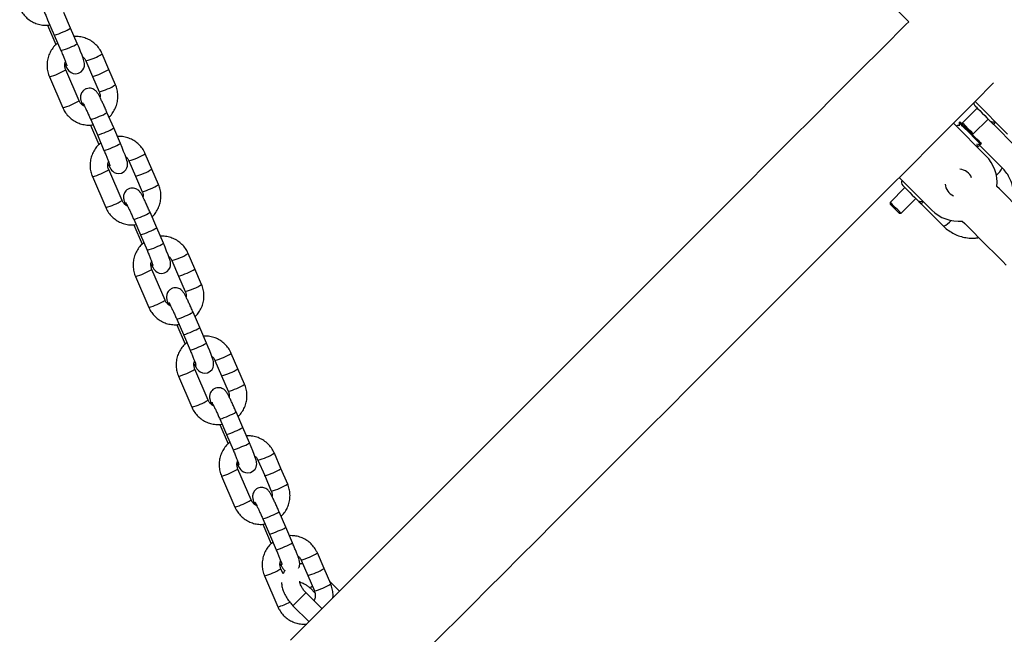
# Model space of a CAD drawing. Units: millimetres. Extents: x 8562 to 25208, y 42620 to 49019.
# Drawn here: x 17165 to 17486, y 46267 to 46468 of the extents above; entities that cross this region are included whole.
import ezdxf

# ---------------------------------------------------------------- set-up
doc = ezdxf.new("R2010")
doc.units = ezdxf.units.MM
doc.header["$LTSCALE"] = 200

msp = doc.modelspace()

# ---------------------------------------------------------------- linework, layer by layer
at = {"color": 7, "linetype": 'Continuous', "lineweight": 25}
for p, q in [((17450.66, 46470.96), (17454.58, 46467.05)), ((17173.7, 46467.76), (17175.87, 46462.72)), ((17181.2, 46465.01), (17179.03, 46470.06)), ((17173.69, 46465.95), (17176.41, 46459.64)), ((17183.38, 46459.97), (17181.2, 46465.01)), ((17175.87, 46462.72), (17178.05, 46457.67)), ((17186.17, 46454.31), (17188.35, 46449.27)), ((17193.67, 46451.57), (17191.5, 46456.61)), ((17183.94, 46441.35), (17179.6, 46451.43)), ((17195.85, 46446.53), (17193.67, 46451.57)), ((17174.27, 46449.14), (17178.62, 46439.05)), ((17174.28, 46449.13), (17174.27, 46449.14)), ((17188.35, 46449.27), (17190.52, 46444.23)), ((17482.26, 46447.12), (17476.19, 46441.05)), ((17178.63, 46439.05), (17178.62, 46439.05)), ((17476.91, 46438.92), (17472.09, 46434.1)), ((17476.19, 46441.05), (17486.8, 46430.44)), ((17187.74, 46435.21), (17189.91, 46430.17)), ((17195.24, 46432.47), (17193.06, 46437.51)), ((17475.62, 46430.57), (17480.44, 46435.38)), ((17187.73, 46433.41), (17190.45, 46427.1)), ((17197.41, 46427.43), (17195.24, 46432.47)), ((17469.12, 46433.98), (17479.73, 46423.37)), ((17471.21, 46434.42), (17470.99, 46434.21)), ((17470.99, 46434.21), (17470.99, 46433.2)), ((17472.09, 46434.1), (17472.09, 46433.54)), ((17482.16, 46433.67), (17489.48, 46426.35)), ((17189.91, 46430.17), (17192.08, 46425.13)), ((17475.06, 46430.57), (17475.62, 46430.57)), ((17477.18, 46427.14), (17478.07, 46427.14)), ((17485.01, 46419.51), (17477.67, 46426.84)), ((17478.07, 46427.14), (17478.28, 46427.35)), ((17207.71, 46419.02), (17205.53, 46424.06)), ((17197.98, 46408.8), (17193.63, 46418.89)), ((17200.21, 46421.77), (17202.38, 46416.73)), ((17209.88, 46413.98), (17207.71, 46419.02)), ((17188.3, 46416.59), (17192.65, 46406.51)), ((17188.31, 46416.58), (17188.3, 46416.59)), ((17202.38, 46416.73), (17204.56, 46411.68)), ((17462.05, 46405.7), (17451.44, 46416.3)), ((17453.33, 46413), (17448.51, 46408.19)), ((17452.04, 46404.65), (17456.86, 46409.47)), ((17192.66, 46406.5), (17192.65, 46406.51)), ((17448.51, 46408.19), (17448.51, 46407.62)), ((17458.58, 46407.75), (17465.91, 46400.41)), ((17209.27, 46399.92), (17207.1, 46404.96)), ((17451.48, 46404.65), (17452.04, 46404.65)), ((17201.76, 46400.86), (17204.48, 46394.55)), ((17201.77, 46402.67), (17203.94, 46397.62)), ((17211.44, 46394.88), (17209.27, 46399.92)), ((17203.94, 46397.62), (17206.12, 46392.58)), ((17221.74, 46386.48), (17219.57, 46391.52)), ((17214.24, 46389.22), (17216.42, 46384.18)), ((17202.34, 46384.04), (17206.69, 46373.96)), ((17202.35, 46384.04), (17202.34, 46384.04)), ((17212.01, 46376.26), (17207.67, 46386.34)), ((17216.42, 46384.18), (17218.59, 46379.14)), ((17223.92, 46381.43), (17221.74, 46386.48)), ((17206.7, 46373.95), (17206.69, 46373.96)), ((17223.31, 46367.37), (17221.13, 46372.42)), ((17215.8, 46370.12), (17217.98, 46365.08)), ((17215.8, 46368.31), (17218.52, 46362)), ((17225.48, 46362.33), (17223.31, 46367.37)), ((17217.98, 46365.08), (17220.15, 46360.04)), ((17235.78, 46353.93), (17233.6, 46358.97)), ((17228.28, 46356.67), (17230.45, 46351.63)), ((17216.37, 46351.5), (17220.72, 46341.41)), ((17216.38, 46351.49), (17216.37, 46351.5)), ((17226.05, 46343.71), (17221.7, 46353.79)), ((17230.45, 46351.63), (17232.63, 46346.59)), ((17237.95, 46348.89), (17235.78, 46353.93)), ((17220.73, 46341.41), (17220.72, 46341.41)), ((17237.34, 46334.83), (17235.17, 46339.87)), ((17229.83, 46335.77), (17232.55, 46329.46)), ((17229.84, 46337.57), (17232.01, 46332.53)), ((17232.01, 46332.53), (17234.19, 46327.49)), ((17239.51, 46329.79), (17237.34, 46334.83)), ((17249.81, 46321.38), (17247.64, 46326.43)), ((17242.31, 46324.13), (17244.49, 46319.09)), ((17240.08, 46311.16), (17235.73, 46321.25)), ((17251.99, 46316.34), (17249.81, 46321.38)), ((17230.41, 46318.95), (17234.76, 46308.87)), ((17230.42, 46318.94), (17230.41, 46318.95)), ((17244.49, 46319.09), (17246.66, 46314.04)), ((17234.77, 46308.86), (17234.76, 46308.87)), ((17251.37, 46302.28), (17249.2, 46307.32)), ((17243.87, 46305.03), (17246.05, 46299.99)), ((17243.87, 46303.22), (17246.59, 46296.91)), ((17246.05, 46299.99), (17248.22, 46294.94)), ((17253.55, 46297.24), (17251.37, 46302.28)), ((17263.85, 46288.84), (17261.67, 46293.88)), ((17256.35, 46291.58), (17258.52, 46286.54)), ((17250.48, 46287.05), (17249.77, 46288.7)), ((17266.02, 46283.79), (17263.85, 46288.84)), ((17244.44, 46286.41), (17248.79, 46276.32)), ((17244.45, 46286.4), (17244.44, 46286.41)), ((17258.52, 46286.54), (17260.7, 46281.5)), ((17268.87, 46281.39), (17265.69, 46284.56)), ((17263.19, 46275.71), (17257.96, 46280.94)), ((17259.39, 46282.38), (17260.87, 46280.9)), ((17248.8, 46276.31), (17248.79, 46276.32)), ((17253.71, 46276.7), (17258.95, 46271.47))]:
    msp.add_line(p, q, dxfattribs=at)
at = {"color": 7, "linetype": 'Continuous', "lineweight": 25, "flags": 128}
for points in [[(17454.55, 46467.07), (17453.64, 46466.16), (17446.09, 46458.61), (17438.55, 46451.07), (17431.04, 46443.56), (17423.56, 46436.08), (17416.13, 46428.65), (17408.74, 46421.26), (17401.42, 46413.94), (17394.16, 46406.68), (17386.98, 46399.5), (17379.87, 46392.4), (17372.86, 46385.38), (17365.95, 46378.47), (17359.15, 46371.67), (17352.46, 46364.98), (17345.89, 46358.41), (17339.44, 46351.97), (17333.14, 46345.66), (17326.98, 46339.5), (17320.97, 46333.49), (17315.11, 46327.63), (17309.42, 46321.94), (17303.9, 46316.42), (17298.55, 46311.07), (17293.38, 46305.9), (17288.4, 46300.93), (17283.62, 46296.14), (17279.03, 46291.55), (17274.65, 46287.17), (17270.47, 46283), (17266.51, 46279.03), (17262.77, 46275.29), (17259.25, 46271.77), (17255.95, 46268.47), (17252.88, 46265.4)], [(17179.35, 46453.19), (17179.58, 46452.74), (17180.01, 46451.97), (17180.27, 46451.57), (17180.54, 46451.22), (17180.9, 46450.86), (17181.39, 46450.53), (17182.06, 46450.26), (17182.88, 46450.15), (17183.76, 46450.31), (17184.64, 46450.79), (17185.21, 46451.39), (17185.54, 46452.01), (17185.71, 46452.6), (17185.75, 46453.11), (17185.72, 46453.53), (17185.66, 46453.9), (17185.54, 46454.37), (17185.27, 46455.23), (17184.92, 46456.19), (17184.46, 46457.38), (17183.93, 46458.66), (17183.38, 46459.97), (17183.38, 46459.97)], [(17298.48, 46263.34), (17302.86, 46267.72), (17307.45, 46272.31), (17312.23, 46277.1), (17317.21, 46282.07), (17322.38, 46287.24), (17327.72, 46292.59), (17333.25, 46298.11), (17338.94, 46303.8), (17344.8, 46309.66), (17350.81, 46315.67), (17356.97, 46321.83), (17363.27, 46328.14), (17369.72, 46334.58), (17376.29, 46341.15), (17382.98, 46347.84), (17389.78, 46354.64), (17396.69, 46361.56), (17403.7, 46368.57), (17410.81, 46375.67), (17417.99, 46382.85), (17425.25, 46390.11), (17432.57, 46397.44), (17439.96, 46404.82), (17447.39, 46412.25), (17454.87, 46419.73), (17462.38, 46427.24), (17469.92, 46434.78), (17476.19, 46441.05)], [(17476.2, 46439.63), (17476.24, 46439.59), (17476.51, 46439.32), (17477.02, 46438.8), (17477.72, 46438.11), (17478.52, 46437.31), (17479.33, 46436.49), (17480.08, 46435.75), (17480.67, 46435.16), (17481.04, 46434.79)], [(17478.07, 46427.14), (17478.03, 46427.17), (17477.77, 46427.43), (17477.26, 46427.94), (17476.56, 46428.64), (17475.7, 46429.5), (17474.76, 46430.44), (17473.8, 46431.4), (17472.89, 46432.31), (17472.11, 46433.09), (17471.5, 46433.7), (17471.12, 46434.08), (17470.99, 46434.21), (17470.99, 46434.21)], [(17472.09, 46433.54), (17471.72, 46433.91), (17471.33, 46434.29), (17471.21, 46434.42)], [(17475.62, 46430.57), (17475.49, 46430.7), (17475.11, 46431.08), (17474.54, 46431.65), (17473.87, 46432.33), (17473.19, 46433), (17472.61, 46433.58), (17472.23, 46433.96), (17472.09, 46434.1)], [(17472.09, 46433.54), (17472.09, 46433.54), (17472.2, 46433.42), (17472.53, 46433.1), (17473.01, 46432.61), (17473.58, 46432.04)], [(17473.58, 46432.04), (17474.15, 46431.48), (17474.63, 46431), (17474.95, 46430.68), (17475.06, 46430.57)], [(17478.28, 46427.35), (17478.24, 46427.38), (17477.98, 46427.65), (17477.48, 46428.15), (17476.77, 46428.86), (17475.91, 46429.71), (17475.06, 46430.57)], [(17193.39, 46420.65), (17193.62, 46420.2), (17194.05, 46419.42), (17194.31, 46419.02), (17194.58, 46418.67), (17194.94, 46418.32), (17195.42, 46417.98), (17196.09, 46417.71), (17196.91, 46417.61), (17197.8, 46417.76), (17198.68, 46418.25), (17199.24, 46418.84), (17199.58, 46419.46), (17199.74, 46420.05), (17199.78, 46420.57), (17199.76, 46420.98), (17199.7, 46421.36), (17199.58, 46421.82), (17199.3, 46422.68), (17198.95, 46423.65), (17198.49, 46424.83), (17197.97, 46426.11), (17197.41, 46427.43), (17197.41, 46427.43)], [(17452.62, 46413.71), (17452.65, 46413.68), (17452.92, 46413.41), (17453.43, 46412.9), (17454.12, 46412.21), (17454.92, 46411.41), (17455.73, 46410.6), (17456.48, 46409.85), (17457.07, 46409.26), (17457.45, 46408.88)], [(17497.66, 46399.08), (17496.41, 46400.33), (17495.01, 46401.72), (17493.51, 46403.23), (17491.92, 46404.81), (17490.3, 46406.44), (17488.67, 46408.06), (17487.08, 46409.65), (17485.57, 46411.17), (17484.16, 46412.58), (17483.33, 46413.4)], [(17452.04, 46404.65), (17452.04, 46404.65), (17451.91, 46404.79), (17451.52, 46405.17), (17450.95, 46405.75), (17450.27, 46406.42), (17449.59, 46407.1), (17449.02, 46407.67), (17448.64, 46408.05), (17448.51, 46408.19), (17448.51, 46408.19)], [(17448.51, 46407.62), (17448.62, 46407.51), (17448.94, 46407.19), (17449.42, 46406.71), (17449.99, 46406.14)], [(17449.99, 46406.14), (17450.56, 46405.57), (17451.04, 46405.09), (17451.36, 46404.76), (17451.48, 46404.65), (17451.48, 46404.65)], [(17472.02, 46402.09), (17472.85, 46401.26), (17474.25, 46399.86), (17475.77, 46398.34), (17477.36, 46396.75), (17478.98, 46395.12), (17480.61, 46393.5), (17482.19, 46391.91), (17483.7, 46390.41), (17485.09, 46389.01), (17486.34, 46387.77)], [(17207.42, 46388.1), (17207.65, 46387.65), (17208.08, 46386.87), (17208.34, 46386.47), (17208.61, 46386.12), (17208.97, 46385.77), (17209.46, 46385.43), (17210.12, 46385.16), (17210.95, 46385.06), (17211.83, 46385.22), (17212.71, 46385.7), (17213.28, 46386.3), (17213.61, 46386.92), (17213.77, 46387.51), (17213.82, 46388.02), (17213.79, 46388.44), (17213.73, 46388.81), (17213.61, 46389.27), (17213.34, 46390.14), (17212.99, 46391.1), (17212.52, 46392.28), (17212, 46393.57), (17211.44, 46394.88), (17211.44, 46394.88)], [(17221.46, 46355.55), (17221.68, 46355.1), (17222.12, 46354.33), (17222.38, 46353.93), (17222.65, 46353.58), (17223.01, 46353.22), (17223.49, 46352.89), (17224.16, 46352.62), (17224.98, 46352.52), (17225.87, 46352.67), (17226.75, 46353.15), (17227.31, 46353.75), (17227.65, 46354.37), (17227.81, 46354.96), (17227.85, 46355.47), (17227.83, 46355.89), (17227.77, 46356.27), (17227.65, 46356.73), (17227.37, 46357.59), (17227.02, 46358.55), (17226.56, 46359.74), (17226.04, 46361.02), (17225.48, 46362.33), (17225.48, 46362.33)], [(17235.49, 46323.01), (17235.72, 46322.56), (17236.15, 46321.78), (17236.41, 46321.38), (17236.68, 46321.03), (17237.04, 46320.68), (17237.53, 46320.34), (17238.19, 46320.07), (17239.02, 46319.97), (17239.9, 46320.13), (17240.78, 46320.61), (17241.35, 46321.21), (17241.68, 46321.83), (17241.84, 46322.41), (17241.89, 46322.93), (17241.86, 46323.34), (17241.8, 46323.72), (17241.68, 46324.18), (17241.41, 46325.05), (17241.06, 46326.01), (17240.59, 46327.19), (17240.07, 46328.47), (17239.51, 46329.79), (17239.51, 46329.79)]]:
    msp.add_lwpolyline(points, dxfattribs=at)
at = {"color": 1, "linetype": 'Continuous', "lineweight": 25, "flags": 128}
for points in [[(17257.57, 46280.56), (17257.88, 46280.87), (17257.96, 46280.94)], [(17260.04, 46283.02), (17260.01, 46283), (17259.59, 46282.58), (17259.4, 46282.38), (17259.39, 46282.38)], [(17253.71, 46276.7), (17253.72, 46276.71), (17253.91, 46276.9), (17254.33, 46277.32), (17254.94, 46277.92), (17255.65, 46278.64), (17256.38, 46279.37), (17257.05, 46280.04), (17257.57, 46280.56)]]:
    msp.add_lwpolyline(points, dxfattribs=at)
at = {"color": 1, "linetype": 'Continuous', "lineweight": 25}
for centre, radius, start, end in [((17172.77, 46475.55), 13.2, 283.6053, 296.9404), ((17176.21, 46471.88), 8.49, 287.4343, 306.0431), ((17174.94, 46470.51), 13.2, 283.6053, 296.9404), ((17178.38, 46466.85), 8.5, 287.4497, 306.0277), ((17181.4, 46472.7), 18.99, 284.5482, 302.1152), ((17169.22, 46468.1), 19.63, 284.9256, 301.9), ((17183.59, 46467.62), 18.95, 284.5245, 302.1285), ((17185.77, 46462.57), 18.95, 284.5227, 302.1284), ((17173.58, 46457.98), 19.59, 284.9118, 301.9221), ((17184.66, 46447.97), 13.12, 283.5509, 296.9708), ((17188.09, 46444.34), 8.45, 287.3968, 306.0895), ((17190.24, 46439.34), 8.5, 287.4497, 306.0277), ((17186.8, 46443), 13.2, 283.6053, 296.9404), ((17188.98, 46437.95), 13.2, 283.6029, 296.9428), ((17192.42, 46434.29), 8.49, 287.4343, 306.0431), ((17195.44, 46440.15), 19, 284.5507, 302.1127), ((17183.25, 46435.56), 19.64, 284.9307, 301.897), ((17197.63, 46435.07), 18.95, 284.5243, 302.1308), ((17479.52, 46421.78), 5.94, 307.4456, 337.5311), ((17199.8, 46430.03), 18.95, 284.5227, 302.1284), ((17187.62, 46425.43), 19.59, 284.9118, 301.9221), ((17198.7, 46415.42), 13.12, 283.5509, 296.9708), ((17202.11, 46411.8), 8.46, 287.4123, 306.074), ((17204.27, 46406.8), 8.5, 287.453, 306.0244), ((17463.64, 46405.91), 5.94, 292.4663, 322.5472), ((17200.84, 46410.46), 13.2, 283.6035, 296.938), ((17203.01, 46405.41), 13.2, 283.6053, 296.9404), ((17206.45, 46401.74), 8.49, 287.4343, 306.0431), ((17209.47, 46407.6), 18.98, 284.5454, 302.1181), ((17197.29, 46403.01), 19.63, 284.9256, 301.9), ((17211.66, 46402.52), 18.95, 284.5243, 302.1308), ((17213.84, 46397.48), 18.95, 284.5229, 302.126), ((17201.65, 46392.9), 19.6, 284.917, 301.9169), ((17212.73, 46382.89), 13.13, 283.5593, 296.9624), ((17216.15, 46379.26), 8.46, 287.4165, 306.0699), ((17218.31, 46374.24), 8.49, 287.4343, 306.0431), ((17214.88, 46377.9), 13.2, 283.6029, 296.9428), ((17217.05, 46372.86), 13.2, 283.6024, 296.9432), ((17220.48, 46369.21), 8.5, 287.4497, 306.0277), ((17223.51, 46375.05), 18.98, 284.543, 302.1205), ((17211.32, 46370.46), 19.63, 284.9256, 301.9), ((17225.69, 46369.99), 18.96, 284.5296, 302.1255), ((17227.87, 46364.94), 18.95, 284.5229, 302.126), ((17215.69, 46360.34), 19.59, 284.9118, 301.9221), ((17226.77, 46350.32), 13.11, 283.5486, 296.9731), ((17230.19, 46346.7), 8.45, 287.4029, 306.0791), ((17228.91, 46345.36), 13.2, 283.6053, 296.9404), ((17232.34, 46341.7), 8.5, 287.4497, 306.0277), ((17234.51, 46336.66), 8.5, 287.4497, 306.0277), ((17231.09, 46340.32), 13.2, 283.6007, 296.9408), ((17237.54, 46342.51), 18.99, 284.5483, 302.1151), ((17225.36, 46337.92), 19.64, 284.9285, 301.897), ((17239.73, 46337.44), 18.96, 284.528, 302.123), ((17241.91, 46332.39), 18.95, 284.5227, 302.1284), ((17229.72, 46327.79), 19.59, 284.9118, 301.9221), ((17244.22, 46314.16), 8.46, 287.4123, 306.074), ((17240.8, 46317.78), 13.12, 283.5509, 296.9708), ((17242.95, 46312.8), 13.18, 283.5952, 296.9463), ((17246.38, 46309.16), 8.5, 287.4497, 306.0277), ((17248.56, 46304.1), 8.49, 287.4343, 306.0431), ((17245.12, 46307.76), 13.19, 283.6001, 296.9456), ((17251.58, 46309.96), 18.98, 284.5455, 302.1201), ((17239.39, 46305.37), 19.63, 284.9256, 301.9), ((17253.77, 46304.89), 18.96, 284.5278, 302.1254), ((17255.94, 46299.85), 18.96, 284.5255, 302.1255), ((17242.27, 46298.67), 23.29, 286.275, 296.6747)]:
    msp.add_arc(centre, radius, start, end, dxfattribs=at)
at = {"color": 7, "linetype": 'Continuous', "lineweight": 25}
for centre, radius, start, end in [((17477.26, 46440.69), 1.5, 182.4795, 225), ((17470.65, 46431.74), 1.5, 76.7334, 115.5288), ((17470.89, 46414.54), 12.5, 354.7437, 45), ((17470.89, 46414.54), 4.5, 22.0719, 85.3556), ((17453.68, 46414.77), 1.5, 154.4712, 225), ((17470.89, 46414.54), 4.5, 184.6444, 247.9281), ((17470.89, 46414.54), 12.5, 225, 275.3737)]:
    msp.add_arc(centre, radius, start, end, dxfattribs=at)
for points, knots in [([(17164.58, 46471.6), (17164.74, 46471.27), (17165.14, 46470.43), (17166.02, 46469.19), (17167.26, 46467.98), (17168.7, 46467.02), (17170.29, 46466.34), (17171.97, 46465.97), (17173.38, 46465.88), (17174.19, 46466.02), (17174.43, 46466.06)], [0, 0, 0, 0, 0.089029, 0.230626, 0.372334, 0.514003, 0.655642, 0.797282, 0.938896, 1, 1, 1, 1]), ([(17171.1, 46473.22), (17171.1, 46473.22), (17171.09, 46473.23), (17171.19, 46473.09), (17171.38, 46472.73), (17171.71, 46472.11), (17172.14, 46471.22), (17172.65, 46470.13), (17173.18, 46468.95), (17173.53, 46468.14), (17173.7, 46467.76)], [0, 0, 0, 0, 0.024135, 0.112473, 0.228662, 0.369169, 0.524276, 0.686312, 0.85138, 1, 1, 1, 1]), ([(17191.5, 46456.61), (17191.34, 46456.94), (17190.95, 46457.78), (17190.06, 46459.02), (17188.83, 46460.23), (17187.39, 46461.19), (17185.8, 46461.86), (17184.11, 46462.26), (17182.96, 46462.26), (17182.39, 46462.26)], [0, 0, 0, 0, 0.0948691, 0.245754, 0.3967504, 0.5477124, 0.6986474, 0.8495773, 1, 1, 1, 1]), ([(17176.99, 46460.13), (17176.73, 46459.92), (17176.02, 46459.36), (17175.1, 46458.19), (17174.25, 46456.68), (17173.7, 46455.04), (17173.46, 46453.32), (17173.54, 46451.59), (17173.85, 46450.19), (17174.17, 46449.4), (17174.27, 46449.14)], [0, 0, 0, 0, 0.081009, 0.222681, 0.364364, 0.506079, 0.647797, 0.789528, 0.931244, 1, 1, 1, 1]), ([(17178.05, 46457.67), (17178.14, 46457.45), (17178.42, 46456.8), (17178.86, 46455.76), (17179.31, 46454.63), (17179.65, 46453.72), (17179.87, 46453.1), (17179.98, 46452.75), (17179.98, 46452.72), (17179.99, 46452.71)], [0, 0, 0, 0, 0.0952349, 0.276985, 0.4580803, 0.6369103, 0.7920145, 0.9221612, 1, 1, 1, 1]), ([(17185.11, 46455.65), (17185.24, 46455.56), (17185.63, 46455.28), (17185.96, 46454.78), (17186.14, 46454.39), (17186.17, 46454.31)], [0, 0, 0, 0, 0.261485, 0.845361, 1, 1, 1, 1]), ([(17179.6, 46451.43), (17179.55, 46451.56), (17179.37, 46452.02), (17179.27, 46452.87), (17179.32, 46453.65), (17179.5, 46454.01), (17179.52, 46454.05)], [0, 0, 0, 0, 0.154795, 0.551116, 0.948077, 1, 1, 1, 1]), ([(17193.06, 46437.51), (17192.96, 46437.74), (17192.66, 46438.43), (17192.16, 46439.55), (17191.58, 46440.8), (17191.04, 46441.92), (17190.56, 46442.88), (17190.2, 46443.52), (17189.91, 46443.97), (17189.65, 46444.32), (17189.28, 46444.71), (17188.76, 46445.08), (17188.08, 46445.36), (17187.26, 46445.46), (17186.34, 46445.3), (17185.53, 46444.85), (17184.94, 46444.23), (17184.6, 46443.59), (17184.44, 46442.99), (17184.4, 46442.45), (17184.43, 46442), (17184.5, 46441.61), (17184.64, 46441.1), (17184.8, 46440.59), (17184.97, 46440.12), (17185.01, 46440.01)], [0, 0, 0, 0, 0.035332, 0.102891, 0.170677, 0.238909, 0.308211, 0.380503, 0.423125, 0.457094, 0.486786, 0.516296, 0.550543, 0.589331, 0.631022, 0.677626, 0.715871, 0.748941, 0.778403, 0.805048, 0.830765, 0.860411, 0.903171, 0.976818, 1, 1, 1, 1]), ([(17193.7, 46436.02), (17193.76, 46436.07), (17194.27, 46436.48), (17195.01, 46437.48), (17195.87, 46438.98), (17196.41, 46440.63), (17196.66, 46442.34), (17196.58, 46444.07), (17196.27, 46445.47), (17195.95, 46446.27), (17195.85, 46446.53)], [0, 0, 0, 0, 0.0202919, 0.1713157, 0.3223698, 0.4734377, 0.6245294, 0.7756246, 0.9267089, 1, 1, 1, 1]), ([(17185.74, 46439.55), (17185.66, 46439.58), (17185.23, 46439.72), (17184.63, 46440.26), (17184.16, 46440.88), (17183.98, 46441.27), (17183.94, 46441.35)], [0, 0, 0, 0, 0.1049358, 0.5122264, 0.8978242, 1, 1, 1, 1]), ([(17190.52, 46444.23), (17190.57, 46444.1), (17190.75, 46443.64), (17190.87, 46443.03), (17190.79, 46442.57), (17190.76, 46442.46)], [0, 0, 0, 0, 0.228858, 0.81458, 1, 1, 1, 1]), ([(17178.62, 46439.05), (17178.77, 46438.73), (17179.17, 46437.88), (17180.06, 46436.65), (17181.29, 46435.44), (17182.73, 46434.48), (17184.32, 46433.79), (17186.01, 46433.43), (17187.41, 46433.33), (17188.22, 46433.47), (17188.47, 46433.51)], [0, 0, 0, 0, 0.089029, 0.230626, 0.372328, 0.513997, 0.655641, 0.79728, 0.938895, 1, 1, 1, 1]), ([(17185.14, 46440.67), (17185.13, 46440.68), (17185.13, 46440.69), (17185.22, 46440.54), (17185.41, 46440.19), (17185.74, 46439.56), (17186.17, 46438.68), (17186.68, 46437.58), (17187.22, 46436.4), (17187.57, 46435.6), (17187.74, 46435.21)], [0, 0, 0, 0, 0.024135, 0.112472, 0.228656, 0.369162, 0.524279, 0.686314, 0.851367, 1, 1, 1, 1]), ([(17481.04, 46434.79), (17481.2, 46434.63), (17481.44, 46434.39), (17481.86, 46433.97), (17482.03, 46433.8), (17482.1, 46433.73), (17482.13, 46433.7), (17482.14, 46433.68), (17482.15, 46433.68), (17482.15, 46433.68), (17482.15, 46433.68), (17482.15, 46433.67), (17482.15, 46433.67), (17482.16, 46433.67), (17482.16, 46433.67)], [0, 0, 0, 0, 0.556121, 0.803235, 0.911869, 0.959661, 0.980702, 0.989955, 0.994019, 0.995829, 0.996633, 0.996953, 0.997132, 1, 1, 1, 1]), ([(17482.82, 46434.42), (17482.8, 46434.39), (17482.66, 46434.19), (17482.47, 46433.9), (17482.26, 46433.65), (17482.19, 46433.66), (17482.16, 46433.67)], [0, 0, 0, 0, 0.058685, 0.368804, 0.704354, 1, 1, 1, 1]), ([(17205.53, 46424.06), (17205.38, 46424.39), (17204.98, 46425.24), (17204.09, 46426.47), (17202.86, 46427.68), (17201.42, 46428.64), (17199.83, 46429.32), (17198.15, 46429.71), (17197, 46429.71), (17196.42, 46429.71)], [0, 0, 0, 0, 0.0948691, 0.245754, 0.3967504, 0.5477124, 0.6986474, 0.8495773, 1, 1, 1, 1]), ([(17191.03, 46427.58), (17190.77, 46427.38), (17190.06, 46426.82), (17189.14, 46425.64), (17188.29, 46424.14), (17187.74, 46422.49), (17187.49, 46420.77), (17187.57, 46419.04), (17187.88, 46417.64), (17188.2, 46416.85), (17188.3, 46416.59)], [0, 0, 0, 0, 0.081016, 0.22268, 0.364364, 0.506078, 0.647806, 0.789538, 0.931244, 1, 1, 1, 1]), ([(17477.67, 46426.84), (17477.68, 46426.81), (17477.69, 46426.74), (17477.43, 46426.53), (17477.14, 46426.35), (17476.94, 46426.21), (17476.91, 46426.19)], [0, 0, 0, 0, 0.295622, 0.631219, 0.941312, 1, 1, 1, 1]), ([(17477.67, 46426.84), (17477.67, 46426.84), (17477.66, 46426.85), (17477.65, 46426.86), (17477.63, 46426.88), (17477.6, 46426.91), (17477.54, 46426.97), (17477.46, 46427.05), (17477.4, 46427.11), (17477.38, 46427.14)], [0, 0, 0, 0, 0.043177, 0.075423, 0.133407, 0.236735, 0.421358, 0.750901, 1, 1, 1, 1]), ([(17192.08, 46425.13), (17192.18, 46424.91), (17192.46, 46424.26), (17192.89, 46423.21), (17193.34, 46422.09), (17193.69, 46421.17), (17193.9, 46420.55), (17194.01, 46420.2), (17194.02, 46420.17), (17194.02, 46420.16)], [0, 0, 0, 0, 0.095248, 0.276995, 0.458088, 0.636915, 0.792017, 0.922162, 1, 1, 1, 1]), ([(17199.15, 46423.1), (17199.27, 46423.01), (17199.67, 46422.73), (17199.99, 46422.23), (17200.17, 46421.85), (17200.21, 46421.77)], [0, 0, 0, 0, 0.261483, 0.8453, 1, 1, 1, 1]), ([(17193.63, 46418.89), (17193.58, 46419.02), (17193.4, 46419.47), (17193.3, 46420.32), (17193.36, 46421.1), (17193.54, 46421.46), (17193.56, 46421.5)], [0, 0, 0, 0, 0.154837, 0.551115, 0.948077, 1, 1, 1, 1]), ([(17488.7, 46408.03), (17488.73, 46408.15), (17488.9, 46408.94), (17488.92, 46410.45), (17488.73, 46412.49), (17488.21, 46414.49), (17487.38, 46416.37), (17486.33, 46418.07), (17485.44, 46419.04), (17485.01, 46419.51)], [0, 0, 0, 0, 0.028821, 0.192866, 0.356829, 0.5207, 0.684497, 0.848219, 1, 1, 1, 1]), ([(17207.1, 46404.96), (17206.99, 46405.2), (17206.7, 46405.88), (17206.2, 46407), (17205.62, 46408.26), (17205.08, 46409.38), (17204.59, 46410.33), (17204.23, 46410.98), (17203.95, 46411.42), (17203.69, 46411.78), (17203.31, 46412.17), (17202.79, 46412.53), (17202.12, 46412.81), (17201.29, 46412.91), (17200.38, 46412.75), (17199.57, 46412.31), (17198.98, 46411.68), (17198.64, 46411.04), (17198.47, 46410.44), (17198.43, 46409.9), (17198.47, 46409.46), (17198.54, 46409.06), (17198.67, 46408.55), (17198.83, 46408.05), (17199, 46407.57), (17199.05, 46407.46)], [0, 0, 0, 0, 0.035337, 0.102891, 0.170682, 0.238909, 0.308214, 0.380508, 0.423128, 0.457094, 0.486786, 0.516287, 0.550545, 0.589333, 0.631023, 0.677627, 0.715868, 0.748942, 0.778405, 0.80505, 0.830762, 0.860408, 0.90317, 0.976814, 1, 1, 1, 1]), ([(17207.74, 46403.47), (17207.8, 46403.52), (17208.3, 46403.94), (17209.04, 46404.93), (17209.9, 46406.43), (17210.45, 46408.08), (17210.69, 46409.79), (17210.62, 46411.53), (17210.3, 46412.93), (17209.99, 46413.72), (17209.88, 46413.98)], [0, 0, 0, 0, 0.020299, 0.171323, 0.322368, 0.473447, 0.624528, 0.775624, 0.926709, 1, 1, 1, 1]), ([(17204.56, 46411.68), (17204.61, 46411.55), (17204.78, 46411.1), (17204.9, 46410.48), (17204.82, 46410.02), (17204.8, 46409.91)], [0, 0, 0, 0, 0.228815, 0.814649, 1, 1, 1, 1]), ([(17192.65, 46406.51), (17192.81, 46406.18), (17193.21, 46405.33), (17194.09, 46404.1), (17195.33, 46402.89), (17196.77, 46401.93), (17198.36, 46401.25), (17200.04, 46400.88), (17201.45, 46400.79), (17202.26, 46400.93), (17202.5, 46400.97)], [0, 0, 0, 0, 0.089029, 0.230627, 0.372328, 0.513998, 0.655642, 0.797279, 0.938895, 1, 1, 1, 1]), ([(17199.78, 46407), (17199.69, 46407.03), (17199.27, 46407.17), (17198.67, 46407.71), (17198.19, 46408.33), (17198.02, 46408.72), (17197.98, 46408.8)], [0, 0, 0, 0, 0.104936, 0.512229, 0.897864, 1, 1, 1, 1]), ([(17199.17, 46408.13), (17199.17, 46408.13), (17199.16, 46408.14), (17199.25, 46407.99), (17199.45, 46407.64), (17199.77, 46407.01), (17200.21, 46406.13), (17200.72, 46405.04), (17201.25, 46403.86), (17201.6, 46403.05), (17201.77, 46402.67)], [0, 0, 0, 0, 0.024135, 0.112475, 0.228658, 0.369164, 0.52428, 0.686315, 0.851367, 1, 1, 1, 1]), ([(17457.45, 46408.88), (17457.62, 46408.71), (17457.86, 46408.47), (17458.28, 46408.05), (17458.45, 46407.88), (17458.52, 46407.81), (17458.55, 46407.78), (17458.57, 46407.76), (17458.57, 46407.76), (17458.58, 46407.75), (17458.58, 46407.75), (17458.58, 46407.75), (17458.58, 46407.75), (17458.58, 46407.75), (17458.58, 46407.75)], [0, 0, 0, 0, 0.5560829, 0.8032304, 0.9118914, 0.9596806, 0.9806895, 0.9899739, 0.9940423, 0.9958304, 0.9965962, 0.9969518, 0.9971324, 1, 1, 1, 1]), ([(17459.23, 46408.51), (17459.21, 46408.48), (17459.07, 46408.28), (17458.89, 46407.99), (17458.68, 46407.73), (17458.61, 46407.74), (17458.58, 46407.75)], [0, 0, 0, 0, 0.058702, 0.368755, 0.704345, 1, 1, 1, 1]), ([(17465.91, 46400.41), (17466.2, 46400.14), (17466.98, 46399.4), (17468.43, 46398.39), (17470.26, 46397.47), (17472.22, 46396.84), (17474.25, 46396.53), (17475.99, 46396.49), (17477.02, 46396.67), (17477.37, 46396.73)], [0, 0, 0, 0, 0.095338, 0.258987, 0.422734, 0.58649, 0.750302, 0.914166, 1, 1, 1, 1]), ([(17219.57, 46391.52), (17219.41, 46391.84), (17219.01, 46392.69), (17218.13, 46393.92), (17216.89, 46395.13), (17215.46, 46396.09), (17213.87, 46396.77), (17212.18, 46397.17), (17211.03, 46397.16), (17210.46, 46397.16)], [0, 0, 0, 0, 0.09486, 0.245754, 0.396751, 0.547714, 0.698646, 0.849576, 1, 1, 1, 1]), ([(17205.06, 46395.03), (17204.8, 46394.83), (17204.09, 46394.27), (17203.17, 46393.1), (17202.32, 46391.59), (17201.77, 46389.94), (17201.53, 46388.23), (17201.61, 46386.5), (17201.92, 46385.1), (17202.24, 46384.3), (17202.34, 46384.04)], [0, 0, 0, 0, 0.081016, 0.22268, 0.364364, 0.506078, 0.647806, 0.789528, 0.931244, 1, 1, 1, 1]), ([(17206.12, 46392.58), (17206.21, 46392.36), (17206.49, 46391.71), (17206.93, 46390.67), (17207.38, 46389.54), (17207.72, 46388.63), (17207.94, 46388), (17208.05, 46387.65), (17208.05, 46387.63), (17208.05, 46387.61)], [0, 0, 0, 0, 0.095234, 0.276995, 0.458088, 0.636915, 0.792017, 0.922162, 1, 1, 1, 1]), ([(17213.18, 46390.56), (17213.31, 46390.47), (17213.7, 46390.19), (17214.03, 46389.69), (17214.21, 46389.3), (17214.24, 46389.22)], [0, 0, 0, 0, 0.26153, 0.845359, 1, 1, 1, 1]), ([(17207.67, 46386.34), (17207.62, 46386.47), (17207.44, 46386.93), (17207.34, 46387.77), (17207.39, 46388.56), (17207.57, 46388.92), (17207.59, 46388.96)], [0, 0, 0, 0, 0.154801, 0.551138, 0.948115, 1, 1, 1, 1]), ([(17221.13, 46372.42), (17221.03, 46372.65), (17220.73, 46373.34), (17220.23, 46374.46), (17219.65, 46375.71), (17219.11, 46376.83), (17218.63, 46377.78), (17218.27, 46378.43), (17217.98, 46378.88), (17217.72, 46379.23), (17217.35, 46379.62), (17216.83, 46379.99), (17216.15, 46380.26), (17215.33, 46380.37), (17214.41, 46380.21), (17213.6, 46379.76), (17213.01, 46379.14), (17212.67, 46378.5), (17212.51, 46377.89), (17212.47, 46377.36), (17212.5, 46376.91), (17212.57, 46376.51), (17212.71, 46376.01), (17212.87, 46375.5), (17213.04, 46375.03), (17213.08, 46374.92)], [0, 0, 0, 0, 0.035337, 0.102891, 0.170681, 0.238909, 0.308213, 0.380507, 0.423127, 0.457093, 0.486785, 0.516289, 0.550546, 0.589334, 0.631026, 0.677627, 0.715872, 0.748946, 0.778409, 0.805053, 0.830766, 0.860412, 0.903171, 0.976818, 1, 1, 1, 1]), ([(17221.77, 46370.93), (17221.83, 46370.98), (17222.34, 46371.39), (17223.08, 46372.39), (17223.94, 46373.89), (17224.48, 46375.53), (17224.73, 46377.25), (17224.65, 46378.98), (17224.34, 46380.38), (17224.02, 46381.17), (17223.92, 46381.43)], [0, 0, 0, 0, 0.020299, 0.171323, 0.322368, 0.473447, 0.624539, 0.775624, 0.926709, 1, 1, 1, 1]), ([(17218.59, 46379.14), (17218.64, 46379.01), (17218.82, 46378.55), (17218.94, 46377.94), (17218.85, 46377.48), (17218.83, 46377.37)], [0, 0, 0, 0, 0.228815, 0.814649, 1, 1, 1, 1]), ([(17206.69, 46373.96), (17206.84, 46373.63), (17207.24, 46372.79), (17208.13, 46371.55), (17209.36, 46370.34), (17210.8, 46369.39), (17212.39, 46368.7), (17214.08, 46368.34), (17215.48, 46368.24), (17216.29, 46368.38), (17216.54, 46368.42)], [0, 0, 0, 0, 0.089021, 0.230627, 0.372329, 0.513999, 0.65564, 0.79728, 0.938896, 1, 1, 1, 1]), ([(17213.81, 46374.45), (17213.73, 46374.48), (17213.3, 46374.63), (17212.7, 46375.16), (17212.23, 46375.79), (17212.05, 46376.17), (17212.01, 46376.26)], [0, 0, 0, 0, 0.104954, 0.512255, 0.897862, 1, 1, 1, 1]), ([(17213.21, 46375.58), (17213.2, 46375.58), (17213.2, 46375.59), (17213.29, 46375.45), (17213.48, 46375.09), (17213.81, 46374.47), (17214.24, 46373.58), (17214.75, 46372.49), (17215.29, 46371.31), (17215.64, 46370.5), (17215.8, 46370.12)], [0, 0, 0, 0, 0.024135, 0.112473, 0.228663, 0.369169, 0.524277, 0.686313, 0.851379, 1, 1, 1, 1]), ([(17233.6, 46358.97), (17233.45, 46359.3), (17233.05, 46360.14), (17232.16, 46361.38), (17230.93, 46362.59), (17229.49, 46363.55), (17227.9, 46364.22), (17226.21, 46364.62), (17225.07, 46364.62), (17224.49, 46364.62)], [0, 0, 0, 0, 0.094869, 0.245754, 0.396751, 0.547713, 0.698649, 0.849577, 1, 1, 1, 1]), ([(17219.1, 46362.49), (17218.84, 46362.28), (17218.13, 46361.72), (17217.21, 46360.55), (17216.36, 46359.04), (17215.81, 46357.4), (17215.56, 46355.68), (17215.64, 46353.95), (17215.95, 46352.55), (17216.27, 46351.76), (17216.37, 46351.5)], [0, 0, 0, 0, 0.081016, 0.22268, 0.364364, 0.506078, 0.647796, 0.789528, 0.931244, 1, 1, 1, 1]), ([(17220.15, 46360.04), (17220.25, 46359.81), (17220.53, 46359.16), (17220.96, 46358.12), (17221.41, 46356.99), (17221.76, 46356.08), (17221.97, 46355.46), (17222.08, 46355.11), (17222.09, 46355.08), (17222.09, 46355.07)], [0, 0, 0, 0, 0.095235, 0.276984, 0.458078, 0.636907, 0.792019, 0.92216, 1, 1, 1, 1]), ([(17227.22, 46358.01), (17227.34, 46357.92), (17227.74, 46357.64), (17228.06, 46357.14), (17228.24, 46356.76), (17228.28, 46356.67)], [0, 0, 0, 0, 0.261485, 0.845361, 1, 1, 1, 1]), ([(17221.7, 46353.79), (17221.65, 46353.92), (17221.47, 46354.38), (17221.37, 46355.23), (17221.43, 46356.01), (17221.61, 46356.37), (17221.63, 46356.41)], [0, 0, 0, 0, 0.154799, 0.551129, 0.948114, 1, 1, 1, 1]), ([(17235.81, 46338.38), (17235.87, 46338.43), (17236.37, 46338.84), (17237.11, 46339.84), (17237.97, 46341.34), (17238.52, 46342.99), (17238.76, 46344.7), (17238.69, 46346.43), (17238.37, 46347.84), (17238.06, 46348.63), (17237.95, 46348.89)], [0, 0, 0, 0, 0.020298, 0.171323, 0.322368, 0.473446, 0.624539, 0.775634, 0.926709, 1, 1, 1, 1]), ([(17235.17, 46339.87), (17235.06, 46340.11), (17234.77, 46340.79), (17234.27, 46341.91), (17233.69, 46343.16), (17233.15, 46344.28), (17232.66, 46345.24), (17232.3, 46345.88), (17232.02, 46346.33), (17231.76, 46346.69), (17231.38, 46347.07), (17230.86, 46347.44), (17230.19, 46347.72), (17229.36, 46347.82), (17228.45, 46347.66), (17227.63, 46347.21), (17227.05, 46346.59), (17226.71, 46345.95), (17226.54, 46345.35), (17226.5, 46344.81), (17226.53, 46344.37), (17226.61, 46343.97), (17226.74, 46343.46), (17226.9, 46342.95), (17227.07, 46342.48), (17227.12, 46342.37)], [0, 0, 0, 0, 0.035332, 0.102886, 0.170676, 0.238904, 0.308209, 0.380503, 0.423122, 0.457085, 0.486783, 0.516287, 0.550544, 0.589332, 0.631023, 0.677626, 0.715871, 0.748941, 0.778408, 0.805053, 0.830765, 0.860411, 0.903171, 0.976818, 1, 1, 1, 1]), ([(17232.63, 46346.59), (17232.68, 46346.46), (17232.85, 46346), (17232.97, 46345.39), (17232.89, 46344.93), (17232.87, 46344.82)], [0, 0, 0, 0, 0.2288623, 0.814596, 1, 1, 1, 1]), ([(17227.85, 46341.91), (17227.76, 46341.94), (17227.34, 46342.08), (17226.74, 46342.62), (17226.26, 46343.24), (17226.09, 46343.63), (17226.05, 46343.71)], [0, 0, 0, 0, 0.10495, 0.512234, 0.897823, 1, 1, 1, 1]), ([(17227.24, 46343.03), (17227.24, 46343.04), (17227.23, 46343.05), (17227.32, 46342.9), (17227.52, 46342.55), (17227.84, 46341.92), (17228.28, 46341.04), (17228.79, 46339.94), (17229.32, 46338.76), (17229.67, 46337.96), (17229.84, 46337.57)], [0, 0, 0, 0, 0.0241351, 0.1124725, 0.2286564, 0.3691706, 0.5242777, 0.6863138, 0.8513665, 1, 1, 1, 1]), ([(17220.72, 46341.41), (17220.88, 46341.09), (17221.28, 46340.24), (17222.16, 46339.01), (17223.4, 46337.8), (17224.84, 46336.84), (17226.43, 46336.15), (17228.11, 46335.79), (17229.52, 46335.69), (17230.33, 46335.83), (17230.57, 46335.88)], [0, 0, 0, 0, 0.089029, 0.230626, 0.372327, 0.514002, 0.655642, 0.797281, 0.938896, 1, 1, 1, 1]), ([(17247.64, 46326.43), (17247.48, 46326.75), (17247.08, 46327.6), (17246.2, 46328.83), (17244.96, 46330.04), (17243.52, 46331), (17241.94, 46331.68), (17240.25, 46332.07), (17239.1, 46332.07), (17238.53, 46332.07)], [0, 0, 0, 0, 0.0948691, 0.245754, 0.3967504, 0.5477124, 0.6986474, 0.8495773, 1, 1, 1, 1]), ([(17233.13, 46329.94), (17232.87, 46329.74), (17232.16, 46329.18), (17231.24, 46328), (17230.39, 46326.5), (17229.84, 46324.85), (17229.6, 46323.14), (17229.68, 46321.41), (17229.99, 46320), (17230.31, 46319.21), (17230.41, 46318.95)], [0, 0, 0, 0, 0.081015, 0.222686, 0.364368, 0.506072, 0.647799, 0.78953, 0.931245, 1, 1, 1, 1]), ([(17234.19, 46327.49), (17234.28, 46327.27), (17234.56, 46326.62), (17235, 46325.57), (17235.45, 46324.45), (17235.79, 46323.53), (17236.01, 46322.91), (17236.11, 46322.56), (17236.12, 46322.53), (17236.12, 46322.52)], [0, 0, 0, 0, 0.095248, 0.276995, 0.458088, 0.636915, 0.792017, 0.922162, 1, 1, 1, 1]), ([(17235.73, 46321.25), (17235.68, 46321.38), (17235.5, 46321.83), (17235.41, 46322.68), (17235.46, 46323.46), (17235.64, 46323.82), (17235.66, 46323.87)], [0, 0, 0, 0, 0.154841, 0.551128, 0.948114, 1, 1, 1, 1]), ([(17241.25, 46325.46), (17241.38, 46325.38), (17241.77, 46325.09), (17242.1, 46324.59), (17242.27, 46324.21), (17242.31, 46324.13)], [0, 0, 0, 0, 0.261483, 0.8453, 1, 1, 1, 1]), ([(17249.84, 46305.83), (17249.9, 46305.88), (17250.41, 46306.3), (17251.15, 46307.3), (17252.01, 46308.79), (17252.55, 46310.44), (17252.8, 46312.16), (17252.72, 46313.89), (17252.41, 46315.29), (17252.09, 46316.08), (17251.99, 46316.34)], [0, 0, 0, 0, 0.020292, 0.171324, 0.322369, 0.473447, 0.624529, 0.775624, 0.926709, 1, 1, 1, 1]), ([(17249.2, 46307.32), (17249.1, 46307.56), (17248.8, 46308.24), (17248.3, 46309.37), (17247.72, 46310.62), (17247.18, 46311.74), (17246.7, 46312.69), (17246.34, 46313.34), (17246.05, 46313.78), (17245.79, 46314.14), (17245.42, 46314.53), (17244.9, 46314.89), (17244.22, 46315.17), (17243.4, 46315.27), (17242.48, 46315.11), (17241.67, 46314.67), (17241.08, 46314.04), (17240.74, 46313.41), (17240.58, 46312.8), (17240.54, 46312.26), (17240.57, 46311.82), (17240.64, 46311.42), (17240.78, 46310.91), (17240.94, 46310.41), (17241.11, 46309.94), (17241.15, 46309.82)], [0, 0, 0, 0, 0.035332, 0.102891, 0.170677, 0.238909, 0.30821, 0.380504, 0.423126, 0.457089, 0.486787, 0.516288, 0.550545, 0.589333, 0.631024, 0.677627, 0.715872, 0.748942, 0.778405, 0.80505, 0.830762, 0.860411, 0.90317, 0.976814, 1, 1, 1, 1]), ([(17246.66, 46314.04), (17246.71, 46313.92), (17246.88, 46313.46), (17247.01, 46312.84), (17246.92, 46312.38), (17246.9, 46312.27)], [0, 0, 0, 0, 0.2288, 0.814597, 1, 1, 1, 1]), ([(17241.88, 46309.36), (17241.8, 46309.39), (17241.37, 46309.53), (17240.77, 46310.07), (17240.3, 46310.7), (17240.12, 46311.08), (17240.08, 46311.16)], [0, 0, 0, 0, 0.104936, 0.512229, 0.897862, 1, 1, 1, 1]), ([(17241.28, 46310.49), (17241.27, 46310.49), (17241.27, 46310.5), (17241.36, 46310.35), (17241.55, 46310), (17241.88, 46309.37), (17242.31, 46308.49), (17242.82, 46307.4), (17243.36, 46306.22), (17243.71, 46305.41), (17243.87, 46305.03)], [0, 0, 0, 0, 0.024135, 0.112472, 0.228656, 0.369162, 0.524279, 0.686314, 0.851367, 1, 1, 1, 1]), ([(17234.76, 46308.87), (17234.91, 46308.54), (17235.31, 46307.7), (17236.2, 46306.46), (17237.43, 46305.25), (17238.87, 46304.29), (17240.46, 46303.61), (17242.15, 46303.24), (17243.55, 46303.15), (17244.36, 46303.29), (17244.61, 46303.33)], [0, 0, 0, 0, 0.089029, 0.230626, 0.372328, 0.513997, 0.655641, 0.79728, 0.938895, 1, 1, 1, 1]), ([(17247.17, 46297.4), (17246.91, 46297.19), (17246.2, 46296.63), (17245.28, 46295.46), (17244.43, 46293.95), (17243.88, 46292.31), (17243.63, 46290.59), (17243.71, 46288.86), (17244.02, 46287.46), (17244.34, 46286.66), (17244.44, 46286.41)], [0, 0, 0, 0, 0.081016, 0.22268, 0.364364, 0.506078, 0.647806, 0.789528, 0.931244, 1, 1, 1, 1]), ([(17261.67, 46293.88), (17261.52, 46294.21), (17261.12, 46295.05), (17260.23, 46296.28), (17259, 46297.49), (17257.56, 46298.45), (17255.97, 46299.13), (17254.28, 46299.53), (17253.14, 46299.53), (17252.56, 46299.52)], [0, 0, 0, 0, 0.094869, 0.245753, 0.396756, 0.547718, 0.698648, 0.849577, 1, 1, 1, 1]), ([(17255.53, 46288.93), (17255.59, 46289.04), (17255.77, 46289.34), (17255.89, 46289.85), (17255.94, 46290.39), (17255.9, 46290.84), (17255.83, 46291.23), (17255.7, 46291.74), (17255.47, 46292.44), (17255.1, 46293.45), (17254.65, 46294.61), (17254.12, 46295.9), (17253.74, 46296.8), (17253.55, 46297.24)], [0, 0, 0, 0, 0.03614, 0.092895, 0.14421, 0.19373, 0.250825, 0.333176, 0.475012, 0.604165, 0.739977, 0.871992, 1, 1, 1, 1]), ([(17248.22, 46294.94), (17248.32, 46294.72), (17248.6, 46294.07), (17249.03, 46293.03), (17249.48, 46291.9), (17249.83, 46290.99), (17250.04, 46290.36), (17250.15, 46290.01), (17250.16, 46289.99), (17250.16, 46289.98)], [0, 0, 0, 0, 0.095234, 0.276995, 0.458088, 0.636915, 0.792017, 0.922162, 1, 1, 1, 1]), ([(17249.77, 46288.7), (17249.72, 46288.83), (17249.54, 46289.29), (17249.44, 46290.13), (17249.5, 46290.92), (17249.68, 46291.28), (17249.7, 46291.32)], [0, 0, 0, 0, 0.154841, 0.551128, 0.948114, 1, 1, 1, 1]), ([(17249.52, 46290.46), (17249.6, 46290.31), (17249.85, 46289.82), (17250.13, 46289.32), (17250.41, 46288.87), (17250.69, 46288.52), (17250.92, 46288.24), (17251.09, 46288.12), (17251.09, 46288.12)], [0, 0, 0, 0, 0.155945, 0.495971, 0.696429, 0.856186, 0.995839, 1, 1, 1, 1]), ([(17255.29, 46292.92), (17255.41, 46292.83), (17255.81, 46292.55), (17256.13, 46292.05), (17256.31, 46291.66), (17256.35, 46291.58)], [0, 0, 0, 0, 0.26153, 0.845359, 1, 1, 1, 1]), ([(17256.91, 46290.28), (17256.89, 46290.28), (17256.55, 46290.36), (17256.22, 46290.35), (17255.92, 46290.33)], [0, 0, 0, 0, 0.071844, 1, 1, 1, 1]), ([(17251.09, 46288.12), (17251.07, 46288.1), (17250.79, 46287.8), (17250.63, 46287.41), (17250.48, 46287.05)], [0, 0, 0, 0, 0.078094, 1, 1, 1, 1]), ([(17249.98, 46284.26), (17250.02, 46283.84), (17250.09, 46282.91), (17250.52, 46281.48), (17251.2, 46279.97), (17252.13, 46278.5), (17253.01, 46277.42), (17253.57, 46276.85), (17253.71, 46276.7)], [0, 0, 0, 0, 0.160725, 0.34845, 0.542585, 0.737719, 0.932119, 1, 1, 1, 1]), ([(17257.96, 46280.94), (17257.82, 46281.08), (17257.42, 46281.5), (17256.84, 46282.25), (17256.34, 46283.14), (17256.05, 46283.91), (17255.95, 46284.46), (17255.98, 46284.7), (17255.97, 46284.67), (17255.97, 46284.66)], [0, 0, 0, 0, 0.089545, 0.266433, 0.440752, 0.609962, 0.773985, 0.937286, 1, 1, 1, 1]), ([(17255.99, 46284.35), (17256.01, 46284.35), (17256.15, 46284.34), (17256.66, 46284.21), (17257.42, 46283.88), (17258.29, 46283.34), (17258.96, 46282.8), (17259.31, 46282.46), (17259.39, 46282.38)], [0, 0, 0, 0, 0.0529242, 0.2627989, 0.4777674, 0.7010711, 0.9314262, 1, 1, 1, 1]), ([(17260.7, 46281.5), (17260.75, 46281.37), (17260.92, 46280.91), (17261.03, 46280.06), (17260.92, 46279.1), (17260.64, 46278.58), (17260.53, 46278.37)], [0, 0, 0, 0, 0.127921, 0.455438, 0.783483, 1, 1, 1, 1]), ([(17266.73, 46279.25), (17266.75, 46279.37), (17266.85, 46280.06), (17266.74, 46281.34), (17266.44, 46282.74), (17266.13, 46283.54), (17266.02, 46283.79)], [0, 0, 0, 0, 0.079149, 0.449698, 0.820247, 1, 1, 1, 1]), ([(17248.79, 46276.32), (17248.95, 46275.99), (17249.35, 46275.15), (17250.23, 46273.91), (17251.47, 46272.71), (17252.91, 46271.75), (17254.5, 46271.06), (17256.18, 46270.7), (17257.44, 46270.6), (17258.1, 46270.7), (17258.2, 46270.72)], [0, 0, 0, 0, 0.092446, 0.2395, 0.386655, 0.533776, 0.680866, 0.827956, 0.975021, 1, 1, 1, 1])]:
    msp.add_open_spline(points, degree=3, knots=knots, dxfattribs=at)
at = {"color": 1, "linetype": 'Continuous', "lineweight": 25}
for points, knots in [([(17481.04, 46434.79), (17481.19, 46434.67), (17481.48, 46434.44), (17482.06, 46434.36), (17482.49, 46434.41), (17482.67, 46434.54), (17482.69, 46434.55)], [0, 0, 0, 0, 0.319603, 0.63925, 0.958835, 1, 1, 1, 1]), ([(17476.78, 46426.32), (17476.79, 46426.34), (17476.92, 46426.52), (17476.98, 46426.88), (17476.91, 46427.17), (17476.89, 46427.27)], [0, 0, 0, 0, 0.075021, 0.656884, 1, 1, 1, 1]), ([(17457.45, 46408.88), (17457.6, 46408.76), (17457.9, 46408.53), (17458.47, 46408.45), (17458.9, 46408.5), (17459.08, 46408.63), (17459.1, 46408.64)], [0, 0, 0, 0, 0.3196206, 0.6391392, 0.9587943, 1, 1, 1, 1])]:
    msp.add_open_spline(points, degree=3, knots=knots, dxfattribs=at)

doc.saveas('drawing.dxf')
